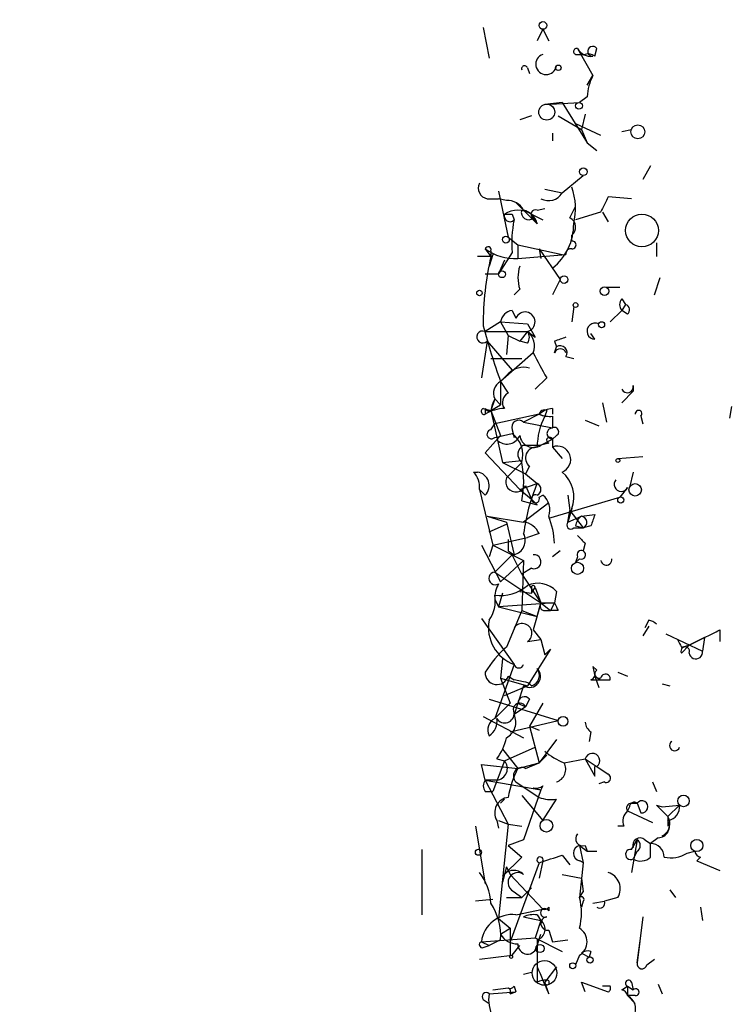
# Model space of a CAD drawing. Extents: x -814 to 376752, y -122958 to 379844.
# Drawn here: x -15 to 16, y 3442 to 3485 of the extents above; entities that cross this region are included whole.
import ezdxf

# ---------------------------------------------------------------- set-up
doc = ezdxf.new("R2010")
doc.units = 0
doc.header["$MEASUREMENT"] = 0
doc.layers.add('MAIN', color=5, linetype='CONTINUOUS')

msp = doc.modelspace()

# ---------------------------------------------------------------- linework, layer by layer
at = {"layer": 'MAIN'}
for p, q in [((5.08, 3484.5166), (5.334, 3483.1619)), ((7.7047, 3484.4319), (7.4507, 3483.9239)), ((7.7047, 3484.4319), (7.9587, 3483.9239)), ((9.144, 3483.3313), (9.5673, 3483.3313)), ((9.2287, 3483.5853), (9.906, 3482.3999)), ((9.9907, 3483.2466), (10.0753, 3483.5853)), ((7.0273, 3482.7386), (7.112, 3482.4846)), ((9.652, 3481.9766), (9.906, 3482.3999)), ((9.652, 3481.4686), (9.3133, 3481.2146)), ((7.7893, 3481.1299), (9.3133, 3481.2146)), ((8.5513, 3481.2146), (7.7893, 3481.1299)), ((8.5513, 3481.2146), (9.652, 3479.4366)), ((7.1967, 3480.6219), (6.6887, 3480.4526)), ((8.382, 3480.6219), (9.398, 3480.0293)), ((9.5673, 3480.7066), (9.398, 3480.0293)), ((9.144, 3480.2833), (10.2447, 3479.7753)), ((8.128, 3479.8599), (8.128, 3479.5213)), ((9.398, 3480.0293), (9.652, 3479.4366)), ((11.176, 3479.9446), (11.5993, 3480.0293)), ((9.652, 3479.4366), (10.0753, 3479.0979)), ((12.446, 3478.4206), (12.1073, 3477.8279)), ((8.5513, 3477.2353), (9.4827, 3477.9973)), ((5.7573, 3477.3199), (6.1807, 3475.2879)), ((7.7893, 3477.4046), (8.5513, 3477.2353)), ((5.2493, 3476.9813), (5.7573, 3476.9813)), ((6.096, 3476.8966), (5.7573, 3476.9813)), ((6.5193, 3476.8119), (7.4507, 3475.8806)), ((11.5993, 3476.9813), (10.5833, 3477.0659)), ((6.35, 3476.3039), (6.4347, 3476.0499)), ((7.1967, 3476.3039), (7.7047, 3476.0499)), ((7.4507, 3476.4733), (7.7893, 3476.5579)), ((8.89, 3476.1346), (9.144, 3476.6426)), ((10.2447, 3476.3886), (9.144, 3476.0499)), ((10.3293, 3476.3886), (10.5833, 3475.9653)), ((7.2813, 3476.1346), (7.4507, 3475.8806)), ((6.1807, 3475.2879), (6.604, 3474.9493)), ((8.9747, 3475.1186), (8.9747, 3475.3726)), ((12.7, 3475.0339), (12.7, 3474.4413)), ((5.1647, 3474.7799), (5.4187, 3474.4413)), ((5.5033, 3474.5259), (5.334, 3474.0179)), ((5.4187, 3474.6953), (5.4187, 3474.4413)), ((6.35, 3474.6106), (5.7573, 3473.6793)), ((6.604, 3474.9493), (8.5513, 3474.5259)), ((6.604, 3474.9493), (6.604, 3474.3566)), ((6.604, 3474.3566), (8.7207, 3474.5259)), ((7.5353, 3474.7799), (7.62, 3474.3566)), ((7.5353, 3474.7799), (8.4667, 3473.4253)), ((5.4187, 3474.4413), (4.826, 3474.4413)), ((6.0113, 3474.2719), (5.7573, 3473.6793)), ((5.1647, 3473.6793), (5.7573, 3473.6793)), ((8.4667, 3473.4253), (8.128, 3472.7479)), ((12.6153, 3472.7479), (12.8693, 3473.5099)), ((6.6887, 3473.0019), (6.4347, 3472.7479)), ((10.4987, 3473.0866), (11.0913, 3473.0866)), ((11.176, 3472.5786), (11.3453, 3472.3246)), ((6.35, 3472.0706), (6.5193, 3471.7319)), ((9.0593, 3472.2399), (8.9747, 3471.5626)), ((11.176, 3472.0706), (10.668, 3471.5626)), ((11.3453, 3472.3246), (11.176, 3472.0706)), ((11.43, 3471.9013), (11.176, 3472.0706)), ((5.842, 3471.5626), (5.1647, 3471.1393)), ((5.842, 3471.5626), (7.0273, 3471.4779)), ((5.842, 3471.5626), (6.1807, 3470.9699)), ((5.1647, 3471.1393), (7.0273, 3471.1393)), ((7.0273, 3471.1393), (6.6887, 3470.7159)), ((7.0273, 3471.4779), (7.366, 3470.8853)), ((7.0273, 3471.1393), (7.366, 3470.8853)), ((5.2493, 3470.7159), (4.9953, 3469.1073)), ((5.2493, 3470.7159), (6.35, 3469.4459)), ((6.1807, 3470.9699), (6.096, 3470.1233)), ((6.1807, 3470.9699), (6.6887, 3470.7159)), ((7.0273, 3470.6313), (6.6887, 3470.7159)), ((8.2127, 3470.7159), (8.2973, 3470.4619)), ((9.9907, 3470.8006), (9.8213, 3471.0546)), ((7.2813, 3470.2079), (5.842, 3468.9379)), ((8.2127, 3470.2079), (8.2973, 3470.4619)), ((5.4187, 3469.9539), (6.7733, 3469.9539)), ((8.7207, 3470.0386), (9.0593, 3469.9539)), ((6.35, 3469.4459), (5.842, 3468.9379)), ((6.1807, 3469.2766), (5.842, 3468.9379)), ((5.842, 3468.9379), (6.1807, 3468.4299)), ((5.842, 3468.9379), (5.842, 3467.9219)), ((7.874, 3469.1073), (7.366, 3468.5993)), ((11.176, 3468.0066), (11.684, 3468.5146)), ((11.684, 3468.7686), (11.684, 3468.5146)), ((5.588, 3468.1759), (5.4187, 3467.6679)), ((5.588, 3468.1759), (5.842, 3467.9219)), ((5.08, 3467.7526), (5.4187, 3467.6679)), ((5.1647, 3467.7526), (5.1647, 3467.4986)), ((5.4187, 3467.6679), (5.842, 3467.9219)), ((5.4187, 3467.6679), (5.9267, 3465.3819)), ((5.4187, 3467.6679), (5.842, 3466.5673)), ((7.874, 3467.6679), (7.7893, 3467.4139)), ((8.128, 3467.7526), (8.128, 3467.4986)), ((10.3293, 3468.0066), (10.4987, 3467.1599)), ((16.002, 3467.8373), (15.9173, 3467.3293)), ((7.5353, 3467.4986), (5.588, 3467.0753)), ((7.5353, 3467.4986), (6.858, 3467.1599)), ((6.858, 3467.1599), (8.128, 3466.9059)), ((7.5353, 3467.4986), (7.7893, 3467.4139)), ((8.128, 3467.4139), (8.128, 3466.9059)), ((9.5673, 3467.2446), (10.16, 3466.9906)), ((12.0227, 3467.4139), (12.1073, 3467.0753)), ((5.4187, 3466.8213), (5.588, 3467.0753)), ((6.35, 3466.8213), (6.4347, 3466.4826)), ((5.842, 3466.5673), (5.1647, 3465.8053)), ((5.588, 3466.4826), (6.35, 3466.6519)), ((7.62, 3466.1439), (8.128, 3466.3979)), ((8.2973, 3466.5673), (8.128, 3466.3979)), ((8.128, 3466.3979), (8.128, 3466.0593)), ((6.858, 3466.1439), (7.62, 3466.1439)), ((7.9587, 3466.2286), (7.62, 3466.1439)), ((8.128, 3466.0593), (8.5513, 3465.5513)), ((5.1647, 3465.8053), (6.6887, 3464.1966)), ((5.9267, 3465.3819), (6.7733, 3465.4666)), ((11.0067, 3465.5513), (12.1073, 3465.6359)), ((5.9267, 3465.3819), (6.9427, 3464.8739)), ((6.096, 3464.7046), (6.4347, 3465.0433)), ((6.7733, 3465.3819), (6.4347, 3465.0433)), ((7.112, 3465.2126), (6.9427, 3464.8739)), ((4.6567, 3464.9586), (4.826, 3464.9586)), ((6.9427, 3464.8739), (7.4507, 3464.4506)), ((11.684, 3464.9586), (11.5147, 3464.2813)), ((4.9107, 3464.1966), (5.1647, 3463.9426)), ((4.9107, 3464.1966), (5.5033, 3461.7413)), ((6.6887, 3464.1966), (7.4507, 3464.4506)), ((6.6887, 3464.1966), (7.1967, 3463.7733)), ((6.9427, 3464.3659), (7.1967, 3463.7733)), ((11.43, 3464.2813), (11.0913, 3463.8579)), ((7.4507, 3463.5193), (7.1967, 3463.7733)), ((7.5353, 3463.8579), (7.7047, 3463.9426)), ((7.9587, 3462.9266), (11.0913, 3463.8579)), ((8.8053, 3463.9426), (8.89, 3463.2653)), ((6.7733, 3463.6886), (7.4507, 3463.5193)), ((7.9587, 3463.6039), (6.858, 3462.7573)), ((8.9747, 3463.3499), (8.8053, 3462.7573)), ((8.8053, 3462.7573), (8.89, 3463.2653)), ((8.89, 3463.2653), (9.4827, 3462.5033)), ((5.2493, 3463.0113), (6.858, 3462.7573)), ((5.2493, 3463.0113), (6.096, 3462.7573)), ((8.8053, 3462.7573), (9.398, 3463.0113)), ((9.398, 3463.0113), (9.9907, 3463.0959)), ((5.334, 3462.3339), (6.096, 3462.6726)), ((6.096, 3462.7573), (6.4347, 3461.3179)), ((9.0593, 3462.5033), (9.4827, 3462.5033)), ((9.144, 3462.5879), (9.4827, 3462.5033)), ((9.8213, 3462.5879), (9.4827, 3462.5033)), ((5.5033, 3461.7413), (7.0273, 3462.0799)), ((7.5353, 3462.2493), (7.0273, 3462.0799)), ((4.9953, 3461.7413), (5.842, 3460.1326)), ((5.5033, 3461.7413), (5.334, 3461.2333)), ((5.5033, 3461.7413), (6.858, 3461.0639)), ((9.5673, 3461.8259), (9.4827, 3461.4873)), ((6.35, 3461.3179), (5.588, 3460.5559)), ((6.1807, 3461.4873), (6.4347, 3461.3179)), ((6.7733, 3460.4713), (6.35, 3461.3179)), ((8.4667, 3461.4873), (8.128, 3461.2333)), ((9.2287, 3461.2333), (9.144, 3460.9793)), ((9.3133, 3461.1486), (9.144, 3460.9793)), ((5.842, 3460.1326), (6.858, 3461.0639)), ((6.858, 3461.0639), (6.7733, 3458.8626)), ((7.1967, 3460.7253), (6.7733, 3460.4713)), ((5.588, 3460.5559), (7.62, 3459.2013)), ((6.7733, 3460.4713), (7.62, 3459.2013)), ((7.1967, 3459.8786), (7.1967, 3459.6246)), ((7.1967, 3459.6246), (7.366, 3459.8786)), ((7.366, 3459.8786), (7.62, 3459.2013)), ((5.588, 3459.3706), (5.7573, 3459.0319)), ((5.9267, 3459.6246), (5.7573, 3459.0319)), ((6.6887, 3459.7093), (7.1967, 3459.6246)), ((8.2973, 3459.7093), (8.2127, 3459.2013)), ((8.2127, 3459.2013), (5.7573, 3459.0319)), ((5.7573, 3459.0319), (7.4507, 3458.6086)), ((7.62, 3459.2013), (7.2813, 3458.0159)), ((7.4507, 3458.6086), (7.62, 3459.2013)), ((7.62, 3459.2013), (8.2127, 3459.2013)), ((7.62, 3459.2013), (8.2127, 3459.2013)), ((7.62, 3459.2013), (8.0433, 3458.8626)), ((8.2127, 3459.2013), (8.0433, 3458.8626)), ((4.9953, 3458.5239), (6.4347, 3456.4919)), ((6.7733, 3458.8626), (6.096, 3457.2539)), ((6.7733, 3458.8626), (7.4507, 3458.6086)), ((7.7893, 3458.8626), (8.0433, 3458.8626)), ((8.382, 3458.8626), (8.0433, 3458.8626)), ((12.3613, 3458.1853), (12.1073, 3457.7619)), ((12.3613, 3458.4393), (12.192, 3458.1006)), ((7.2813, 3458.0159), (7.62, 3457.5926)), ((13.1233, 3457.8466), (14.732, 3457.0846)), ((14.1393, 3457.3386), (14.8167, 3457.6773)), ((14.8167, 3457.6773), (14.1393, 3457.3386)), ((14.8167, 3457.6773), (14.732, 3457.0846)), ((15.494, 3458.0159), (15.494, 3457.5079)), ((7.0273, 3457.5079), (7.62, 3457.5926)), ((7.62, 3457.5926), (7.7893, 3456.9153)), ((13.8007, 3457.2539), (14.1393, 3457.3386)), ((14.1393, 3457.3386), (13.8007, 3456.9999)), ((8.0433, 3457.1693), (7.0273, 3455.5606)), ((7.7893, 3456.9153), (8.0433, 3457.1693)), ((6.4347, 3456.4919), (5.588, 3454.1213)), ((5.9267, 3456.7459), (5.842, 3455.8993)), ((10.0753, 3456.2379), (9.906, 3456.4073)), ((9.906, 3456.4073), (9.9907, 3455.9839)), ((5.842, 3455.8993), (7.0273, 3455.5606)), ((5.842, 3455.8993), (6.2653, 3454.7986)), ((6.1807, 3455.9839), (6.4347, 3455.8146)), ((9.9907, 3455.9839), (10.16, 3455.4759)), ((9.9907, 3455.9839), (10.2447, 3455.8146)), ((11.0067, 3456.1533), (11.43, 3455.9839)), ((6.0113, 3455.1373), (7.0273, 3455.5606)), ((6.858, 3455.7299), (6.4347, 3455.8146)), ((6.858, 3455.5606), (6.604, 3454.7986)), ((9.8213, 3455.8146), (10.2447, 3455.8146)), ((10.2447, 3455.8146), (10.668, 3455.8146)), ((12.954, 3455.6453), (13.2927, 3455.5606)), ((5.334, 3454.9679), (8.382, 3454.0366)), ((6.2653, 3454.7986), (5.588, 3454.1213)), ((6.604, 3454.7986), (6.4347, 3454.2906)), ((6.9427, 3454.6293), (6.4347, 3454.2906)), ((6.604, 3454.7986), (6.9427, 3454.6293)), ((7.112, 3454.9679), (6.9427, 3454.6293)), ((7.7047, 3454.7986), (7.112, 3453.7826)), ((5.08, 3454.2059), (6.858, 3453.2746)), ((6.2653, 3453.5286), (8.382, 3454.0366)), ((7.112, 3453.7826), (7.5353, 3453.6133)), ((7.112, 3453.7826), (7.5353, 3452.1739)), ((9.8213, 3453.5286), (9.7367, 3453.1053)), ((8.2973, 3453.1899), (7.5353, 3452.1739)), ((5.9267, 3452.7666), (6.604, 3451.9199)), ((6.0113, 3452.2586), (7.366, 3452.8513)), ((7.5353, 3452.1739), (7.874, 3452.5126)), ((5.1647, 3451.4119), (4.9953, 3452.0893)), ((4.9953, 3452.0893), (6.604, 3451.9199)), ((6.0113, 3452.2586), (5.5033, 3450.9039)), ((5.6727, 3452.3433), (6.0113, 3452.2586)), ((6.604, 3451.9199), (7.5353, 3452.1739)), ((6.9427, 3451.9199), (7.5353, 3452.1739)), ((8.636, 3452.1739), (9.5673, 3452.3433)), ((9.5673, 3452.3433), (10.5833, 3451.6659)), ((9.5673, 3452.3433), (9.9907, 3451.5813)), ((9.9907, 3451.5813), (9.9907, 3452.0046)), ((10.0753, 3452.0046), (10.5833, 3451.6659)), ((5.6727, 3451.4119), (5.1647, 3451.4119)), ((5.1647, 3451.4119), (7.62, 3450.9886)), ((5.1647, 3451.4119), (6.1807, 3449.4646)), ((6.5193, 3451.3273), (7.5353, 3450.6499)), ((7.7047, 3451.1579), (7.62, 3450.9886)), ((10.414, 3451.3273), (10.16, 3451.2426)), ((12.5307, 3451.3273), (12.7, 3450.9039)), ((5.1647, 3450.9039), (5.5033, 3450.9039)), ((6.7733, 3450.7346), (7.7047, 3449.6339)), ((7.62, 3450.9886), (6.858, 3448.7873)), ((7.2813, 3451.0733), (7.62, 3450.9886)), ((5.842, 3450.3959), (6.0113, 3450.5653)), ((7.7047, 3449.6339), (8.2973, 3450.5653)), ((11.5993, 3450.3959), (11.8533, 3450.3959)), ((11.8533, 3450.3959), (12.0227, 3449.9726)), ((12.7, 3450.3113), (12.954, 3450.2266)), ((12.954, 3450.2266), (13.716, 3450.3113)), ((13.208, 3449.8033), (13.716, 3450.3113)), ((11.5147, 3450.2266), (11.43, 3450.0573)), ((11.43, 3450.0573), (12.5307, 3449.5493)), ((5.6727, 3449.6339), (5.7573, 3449.2953)), ((5.7573, 3449.6339), (6.1807, 3449.4646)), ((6.1807, 3449.4646), (5.7573, 3445.3159)), ((6.1807, 3449.4646), (6.7733, 3449.3799)), ((13.208, 3449.8033), (13.208, 3449.3799)), ((4.7413, 3449.3799), (5.1647, 3446.8399)), ((11.2607, 3449.3799), (11.0067, 3449.3799)), ((6.858, 3448.7873), (6.1807, 3448.5333)), ((11.8533, 3448.7873), (11.5993, 3447.3479)), ((11.5993, 3448.3639), (11.8533, 3448.7873)), ((12.192, 3448.7873), (12.446, 3448.6179)), ((12.7847, 3448.8719), (12.446, 3448.6179)), ((12.446, 3448.0253), (12.446, 3448.6179)), ((2.3707, 3448.3639), (2.3707, 3445.4853)), ((6.1807, 3448.5333), (6.7733, 3448.0253)), ((8.5513, 3448.1099), (8.89, 3447.6866)), ((9.3133, 3448.5333), (9.652, 3448.2793)), ((9.3133, 3448.5333), (9.4827, 3447.7713)), ((9.5673, 3448.5333), (9.652, 3448.2793)), ((9.652, 3448.2793), (10.0753, 3448.2793)), ((11.8533, 3448.2793), (11.684, 3447.9406)), ((14.0547, 3448.1946), (14.3933, 3448.2793)), ((6.7733, 3448.0253), (5.9267, 3447.1786)), ((7.5353, 3447.7713), (6.2653, 3444.2999)), ((7.7047, 3447.8559), (7.5353, 3447.0939)), ((9.4827, 3447.7713), (9.3133, 3446.2473)), ((14.6473, 3448.0253), (14.478, 3447.8559)), ((14.478, 3447.8559), (15.494, 3447.4326)), ((6.096, 3447.6019), (5.9267, 3446.9246)), ((6.096, 3447.6019), (6.2653, 3447.2633)), ((6.2653, 3447.2633), (7.7047, 3445.7393)), ((8.5513, 3447.2633), (9.398, 3447.0939)), ((9.398, 3447.0939), (9.4827, 3446.5013)), ((6.4347, 3446.5013), (6.7733, 3446.2473)), ((7.1967, 3446.6706), (6.7733, 3446.2473)), ((9.3133, 3446.2473), (9.4827, 3446.5013)), ((13.2927, 3446.5859), (13.5467, 3446.2473)), ((5.5033, 3446.1626), (4.7413, 3446.0779)), ((6.096, 3446.2473), (6.7733, 3446.2473)), ((9.4827, 3446.0779), (9.398, 3445.8239)), ((9.906, 3445.9933), (10.414, 3446.0779)), ((11.0067, 3446.2473), (10.414, 3446.0779)), ((6.5193, 3445.4853), (7.7047, 3445.7393)), ((7.9587, 3445.8239), (7.9587, 3445.6546)), ((14.6473, 3445.8239), (14.732, 3445.2313)), ((5.7573, 3445.3159), (6.2653, 3444.8926)), ((6.858, 3445.4006), (7.62, 3445.2313)), ((7.62, 3445.2313), (7.366, 3444.4693)), ((7.4507, 3445.4853), (7.62, 3445.2313)), ((12.1073, 3445.4006), (11.8533, 3443.3686)), ((5.842, 3444.6386), (6.2653, 3444.8926)), ((7.9587, 3444.8079), (8.128, 3444.2999)), ((4.9953, 3444.2999), (7.366, 3444.4693)), ((4.9953, 3444.2999), (5.334, 3444.1306)), ((4.9953, 3444.2999), (5.334, 3444.1306)), ((5.842, 3444.3846), (5.334, 3444.1306)), ((7.366, 3444.4693), (8.5513, 3443.8766)), ((7.4507, 3444.1306), (7.62, 3444.6386)), ((7.4507, 3444.3846), (7.4507, 3442.5219)), ((8.128, 3444.2999), (8.8053, 3444.3846)), ((11.8533, 3443.3686), (12.0227, 3444.5539)), ((5.08, 3444.0459), (5.334, 3444.1306)), ((6.35, 3443.7073), (6.6887, 3444.1306)), ((9.398, 3443.7919), (9.7367, 3443.6226)), ((9.8213, 3443.8766), (9.7367, 3443.6226)), ((4.9107, 3443.5379), (6.35, 3443.7073)), ((9.3133, 3443.7073), (9.144, 3443.2839)), ((12.2767, 3443.2839), (12.6153, 3443.5379)), ((7.1967, 3442.9453), (6.858, 3442.8606)), ((8.2973, 3443.1993), (7.7893, 3442.5219)), ((7.9587, 3442.0139), (7.7893, 3442.5219)), ((9.5673, 3442.0986), (9.398, 3442.5219)), ((9.398, 3442.5219), (10.5833, 3442.0986)), ((11.5993, 3442.5219), (11.684, 3442.1833)), ((5.334, 3442.0139), (6.5193, 3442.0986)), ((5.5033, 3442.1833), (6.1807, 3442.2679)), ((6.2653, 3442.0139), (6.5193, 3442.0986)), ((6.4347, 3442.3526), (6.5193, 3442.0986)), ((10.668, 3442.3526), (10.3293, 3442.3526)), ((11.176, 3442.1833), (11.43, 3442.3526)), ((11.43, 3442.3526), (11.684, 3442.1833)), ((11.43, 3442.3526), (11.43, 3441.9293)), ((12.7847, 3442.4373), (12.954, 3442.0139)), ((5.08, 3441.7599), (5.334, 3441.5906)), ((11.7687, 3441.9293), (11.43, 3441.9293)), ((11.43, 3441.9293), (11.7687, 3441.5906))]:
    msp.add_line(p, q, dxfattribs=at)
for centre, radius in [((187968.8728, 191060.536), 188783.0574), ((7.7046, 3484.6013), 0.1693), ((8.382, 3482.7387), 0.1197), ((7.874, 3480.7913), 0.349), ((9.2921, 3481.0665), 0.1496), ((11.8867, 3479.9246), 0.3059), ((9.4826, 3478.1667), 0.1693), ((12.065, 3475.5843), 0.7209), ((6.0748, 3475.1821), 0.1496), ((5.9055, 3473.6582), 0.1496), ((8.636, 3473.4253), 0.1693), ((4.9106, 3472.8326), 0.1197), ((10.414, 3472.9173), 0.1893), ((9.1439, 3472.3035), 0.1058), ((10.2869, 3471.4357), 0.1338), ((11.0066, 3465.4667), 0.0846), ((11.7686, 3464.1755), 0.2751), ((11.1336, 3463.731), 0.1338), ((9.2286, 3460.7253), 0.2677), ((8.5936, 3453.9943), 0.2158), ((13.8959, 3450.4912), 0.2544), ((7.8577, 3449.4028), 0.2772), ((14.4779, 3448.5333), 0.2677), ((4.8683, 3448.237), 0.1338), ((7.5776, 3444.0037), 0.1796), ((7.7772, 3442.9272), 0.5423), ((9.017, 3443.2416), 0.1338), ((9.779, 3443.4957), 0.1338)]:
    msp.add_circle(centre, radius, dxfattribs=at)
for centre, radius, start, end in [((9.8939, 3483.4643), 0.2181, 33.70464, 273.18129), ((7.8464, 3482.8969), 0.4569, 108.06617, 350.72942), ((9.1863, 3483.4583), 0.1339, 71.53799, 251.57859), ((9.8214, 3483.9239), 0.6826, 209.73863, 277.11981), ((9.6943, 3482.8653), 0.483, 52.14062, 105.24471), ((6.9003, 3482.6963), 0.1339, 18.42141, 198.46201), ((11.9089, 3481.3534), 2.2598, 152.41328, 177.07796), ((5.334, 3477.4469), 0.4733, 153.42953, 259.68974), ((7.9531, 3477.5942), 0.6976, 241.47672, 329.03765), ((6.455, 3476.5502), 2.689, 345.58082, 20.44058), ((6.1595, 3476.1135), 0.7857, 27.25317, 94.63586), ((179.7589, 3392.0673), 189.3281, 153.323754, 153.55291), ((6.2484, 3476.2193), 0.2517, 160.36302, 317.72019), ((6.604, 3475.3517), 1.1216, 58.09967, 121.90033), ((6.1807, 3560.9538), 84.6501, 269.885341, 270.114592), ((7.0696, 3476.3674), 0.3147, 160.3327, 312.28226), ((6.6884, 3475.711), 0.7809, 12.54313, 77.45687), ((7.3661, 3476.3039), 0.1894, 63.46201, 243.39435), ((11.4291, 3475.0338), 5.0967, 168.50024, 184.76299), ((6.6465, 3475.8382), 2.4132, 307.87332, 1.00675), ((8.7005, 3475.7278), 0.4487, 307.66669, 65.02244), ((8.9958, 3474.9492), 0.1706, 262.89581, 97.10004), ((5.2917, 3474.7376), 0.1339, 341.57859, 161.57859), ((6.4588, 3476.5216), 2.1698, 233.38729, 273.83691), ((8.9323, 3474.5683), 0.2158, 78.66924, 191.33076), ((17.6704, 3471.537), 12.5912, 166.66404, 180.65391), ((8.1698, 3473.5099), 1.5658, 161.06863, 198.93137), ((11.4722, 3472.3246), 0.3902, 139.38596, 220.61404), ((6.4345, 3471.4781), 0.5985, 98.11656, 171.88344), ((6.9215, 3471.5626), 0.4364, 284.03306, 157.17208), ((11.2819, 3472.0918), 0.2413, 307.86249, 74.76571), ((10.0027, 3471.1574), 0.357, 63.8584, 268.07374), ((5.0591, 3470.8981), 0.2633, 66.35567, 316.23065), ((33.6691, 3478.9196), 29.5632, 194.74891, 199.73313), ((6.6888, 3470.8853), 0.4232, 323.11656, 36.88344), ((6.5336, 3470.5043), 0.8043, 338.37585, 52.13564), ((50.8167, 3343.8007), 133.8752, 108.327138, 108.556321), ((20.2581, 3476.4863), 14.4158, 205.8185, 210.78837), ((8.4667, 3470.1022), 0.2751, 22.59423, 157.40577), ((8.4667, 3470.2079), 0.3053, 326.31514, 123.70048), ((6.858, 3468.6276), 0.938, 74.28952, 136.22237), ((6.0961, 3468.4299), 0.568, 116.57407, 206.56054), ((11.4194, 3468.7157), 0.2698, 205.5583, 11.30577), ((6.6475, 3467.5406), 1.2354, 149.05215, 174.08543), ((6.3711, 3468.0224), 0.4498, 115.04383, 216.8648), ((5.1223, 3467.6256), 0.1339, 108.42141, 288.46201), ((5.3341, 3467.8374), 0.1894, 206.5921, 296.52447), ((6.0144, 3466.2043), 1.5483, 90.11472, 123.28465), ((8.1876, 3466.7951), 0.9594, 93.56181, 132.83733), ((7.771, 3467.4505), 0.2406, 64.64929, 168.46586), ((11.9169, 3467.5198), 0.1497, 314.97294, 188.14093), ((6.6463, 3466.9271), 0.3147, 47.71774, 199.65015), ((10.4548, 3466.028), 3.0043, 152.52828, 179.40305), ((8.0012, 3468.643), 1.2356, 247.84813, 275.89008), ((5.4428, 3466.6217), 0.2011, 96.88465, 316.22916), ((8.1281, 3466.6519), 0.2434, 90.02354, 269.97645), ((8.2127, 3466.7366), 0.1893, 296.55151, 116.57859), ((6.1278, 3466.7895), 0.6034, 232.11585, 338.38905), ((5.673, 3465.7207), 1.1513, 342.88556, 53.98214), ((7.2813, 3466.6349), 0.5964, 186.5078, 304.59856), ((8.001, 3466.3556), 0.1339, 18.42141, 251.57859), ((7.0581, 3465.736), 0.4543, 116.13079, 231.19054), ((7.4189, 3465.5809), 0.4795, 86.19705, 230.19596), ((8.3396, 3465.509), 0.5896, 291.03821, 111.03263), ((2.6241, 3464.5353), 4.2347, 348.46638, 11.53229), ((3.9364, 3464.2952), 0.9793, 354.22129, 42.64523), ((4.7414, 3464.3659), 0.5987, 315, 81.87666), ((6.5193, 3464.5352), 0.4559, 158.18926, 338.20559), ((7.6371, 3463.8579), 1.4308, 339.20399, 50.28825), ((11.1518, 3464.4143), 0.3083, 138.18129, 334.44878), ((14.958, 3461.2488), 8.1616, 156.90216, 172.95858), ((7.3448, 3464.1966), 0.2752, 292.63268, 67.36732), ((7.3744, 3463.7818), 0.178, 64.61554, 25.31249), ((7.2108, 3463.3076), 0.8045, 338.38772, 52.12439), ((4.6192, 3461.6758), 3.5966, 2.39185, 21.79697), ((9.6941, 3462.5458), 0.5517, 122.46004, 175.6236), ((9.371, 3462.7457), 0.267, 294.74066, 84.19544), ((136.9059, 3420.4919), 133.8752, 161.443679, 161.672862), ((6.7792, 3461.9468), 0.8143, 21.80533, 84.44693), ((8.9323, 3462.6303), 0.1796, 135, 315), ((133.1806, 3461.7413), 127.0002, 179.885409, 180.114592), ((6.2736, 3461.953), 0.6552, 284.23349, 26.88573), ((94.0854, 3546.6577), 119.7487, 224.876984, 225.106133), ((7.3131, 3461.011), 0.3085, 247.83302, 95.9157), ((9.398, 3461.318), 0.1893, 63.42141, 206.57859), ((9.3979, 3461.318), 0.1894, 243.46201, 63.39435), ((10.4987, 3461.1062), 0.2442, 189.45075, 9.47776), ((5.6043, 3460.2791), 0.2773, 93.3701, 303.49518), ((6.7726, 3459.4343), 1.1863, 148.85319, 183.07803), ((5.8329, 3461.3653), 1.8418, 262.35869, 310.42853), ((7.4929, 3458.9894), 1.0795, 41.82704, 115.55143), ((7.2814, 3459.8787), 0.0846, 359.93227, 180.06765), ((4.1776, 3459.2858), 1.4331, 323.79538, 10.21295), ((7.7893, 3459.0743), 0.2116, 143.12469, 270), ((92.9623, 3501.3519), 94.6529, 206.443665, 206.672875), ((7.0528, 3458.126), 1.7471, 169.66963, 249.28082), ((6.7945, 3457.8678), 0.4285, 302.89666, 147.09608), ((12.2767, 3457.8469), 0.5984, 44.97969, 81.87261), ((-69.5045, 3627.1916), 189.3282, 296.447049, 296.676205), ((8.9333, 3453.9087), 4.3864, 130.30363, 149.22173), ((98.4109, 3499.7832), 94.6976, 206.457251, 206.68638), ((13.97, 3457.0846), 0.1893, 333.42141, 206.57859), ((14.4357, 3457.0422), 0.2994, 188.12198, 8.14364), ((6.6464, 3456.5679), 0.2248, 199.74807, 340.24332), ((5.6833, 3456.132), 0.519, 177.64806, 343.41919), ((7.115, 3455.9722), 0.4853, 238.01965, 46.2274), ((7.0697, 3456.0263), 0.4827, 285.25408, 37.87186), ((9.6517, 3456.1537), 0.3791, 296.57181, 333.3944), ((10.1812, 3456.0792), 0.1908, 123.71505, 289.4417), ((10.4564, 3455.857), 0.2158, 348.66924, 168.70048), ((6.8441, 3455.2786), 0.4515, 38.65188, 88.23585), ((6.8882, 3454.7926), 0.2843, 38.0712, 178.79056), ((6.6827, 3454.5143), 0.2843, 23.86018, 209.26993), ((6.0255, 3454.3329), 0.4114, 210.9542, 5.9157), ((5.7574, 3453.9519), 0.7573, 296.56167, 26.56843), ((5.8421, 3453.6133), 0.568, 116.57407, 206.56054), ((4.9698, 3453.9775), 0.7175, 300.5036, 11.56209), ((10.1182, 3453.9946), 0.5526, 184.43211, 237.49779), ((3.7904, 3453.7607), 2.3563, 323.01971, 348.09444), ((13.5043, 3452.9219), 0.2231, 124.70165, 341.55693), ((9.6125, 3454.7611), 2.7653, 228.75326, 249.32173), ((9.8811, 3452.2636), 0.3238, 306.86282, 165.74915), ((5.6303, 3451.9199), 0.5098, 274.77111, 41.63634), ((8.1238, 3451.8878), 0.5867, 287.19965, 29.18645), ((10.3306, 3449.9723), 4.2048, 152.40748, 170.72652), ((6.7733, 3451.5934), 0.3679, 62.57808, 226.33273), ((10.4987, 3451.4966), 0.1893, 243.42141, 63.44849), ((5.5032, 3451.1579), 0.4232, 143.11656, 216.88344), ((7.4084, 3451.5388), 0.4825, 254.72822, 307.87915), ((6.2653, 3449.9726), 0.6826, 97.11981, 209.75009), ((8.0905, 3452.1767), 1.6246, 250.01689, 277.31311), ((11.5993, 3450.1843), 0.2116, 90, 216.87531), ((11.7263, 3450.2266), 0.2116, 53.12469, 180), ((12.0615, 3450.2337), 0.2639, 261.54758, 142.07932), ((-114.0709, 3323.0323), 179.6408, 44.885454, 45.114591), ((13.1233, 3450.2266), 0.5987, 278.13281, 8.13281), ((11.8534, 3449.5916), 0.6294, 132.27614, 199.65566), ((12.7678, 3449.3799), 0.5082, 271.9054, 29.9854), ((12.6989, 3449.4946), 0.5954, 295.3686, 31.23112), ((9.4615, 3448.8296), 0.3147, 137.71774, 289.65015), ((11.9803, 3448.5545), 0.3147, 47.71774, 199.6673), ((11.6841, 3448.5333), 0.3052, 303.66924, 56.33076), ((12.4601, 3448.0393), 0.5788, 358.61392, 91.39597), ((-76.6066, 3701.9406), 267.7347, 288.316953, 288.546136), ((9.398, 3448.1946), 0.3491, 104.04022, 255.95978), ((11.5711, 3448.1381), 0.2275, 82.88123, 299.75425), ((13.3351, 3449.3797), 1.3865, 257.65587, 301.26638), ((14.6896, 3448.3215), 0.2993, 188.10574, 261.87261), ((7.5777, 3447.8983), 0.1339, 341.53799, 251.53799), ((9.1869, 3447.3909), 0.4819, 52.13127, 74.79285), ((12.0106, 3448.4727), 0.6243, 238.45863, 314.22122), ((2.9787, 3445.8508), 2.4442, 3.34237, 37.77198), ((6.4282, 3446.8269), 0.6125, 45.43656, 144.95817), ((6.6069, 3446.9042), 0.4382, 55.0369, 246.85807), ((10.3547, 3446.6282), 0.7551, 329.70642, 72.37847), ((3.19, 3444.5468), 2.657, 356.50007, 32.9849), ((9.398, 3446.1626), 0.1198, 315, 135), ((6.8151, 3445.57), 2.5884, 344.82875, 15.16911), ((10.2129, 3445.9933), 0.2182, 230.91378, 22.81582), ((7.7893, 3445.57), 0.1894, 26.53799, 296.56505), ((7.7894, 3445.9086), 0.1893, 243.42141, 333.42141), ((6.3501, 3444.1305), 1.3653, 82.88123, 172.8729), ((7.3239, 3444.2567), 1.2351, 84.10754, 112.16062), ((7.3237, 3444.8503), 0.4827, 285.25408, 52.12814), ((7.9164, 3445.1043), 0.2993, 98.14364, 278.12198), ((302.565, 3444.2999), 296.3003, 179.885389, 180.114592), ((8.9641, 3444.3), 0.6878, 300.50524, 59.49053), ((5.0377, 3444.1729), 0.1339, 108.46201, 288.42141), ((6.5405, 3444.9984), 0.7857, 207.25317, 274.63586), ((7.0282, 3444.1819), 0.4255, 175.49802, 353.07703), ((9.6944, 3443.4107), 0.4829, 74.76361, 127.86666), ((6.3076, 3443.6482), 0.0727, 125.59266, 54.34328), ((12.065, 3443.3263), 0.2159, 168.70048, 348.67445), ((304.0545, 3569.6065), 322.4168, 203.08283, 203.312013), ((7.8317, 3441.7177), 0.8899, 87.27553, 115.34985), ((7.8881, 3442.5078), 0.0998, 171.87802, 98.12198), ((11.4723, 3442.4796), 0.1339, 18.42141, 251.57859), ((5.207, 3441.8869), 0.1796, 45, 225), ((6.2653, 3442.4375), 0.1895, 243.48903, 333.38086), ((6.0961, 3442.0986), 0.1893, 333.40787, 63.44849), ((10.4987, 3442.2679), 0.1893, 296.55151, 26.57859), ((11.1335, 3441.8868), 0.2995, 8.15715, 81.84285), ((11.7898, 3442.0775), 0.1496, 261.89696, 135), ((6.9425, 3441.7598), 1.6284, 171.02298, 207.89636), ((11.1394, 3441.3497), 0.6484, 327.1384, 63.37172)]:
    msp.add_arc(centre, radius, start, end, dxfattribs=at)

doc.saveas('drawing.dxf')
